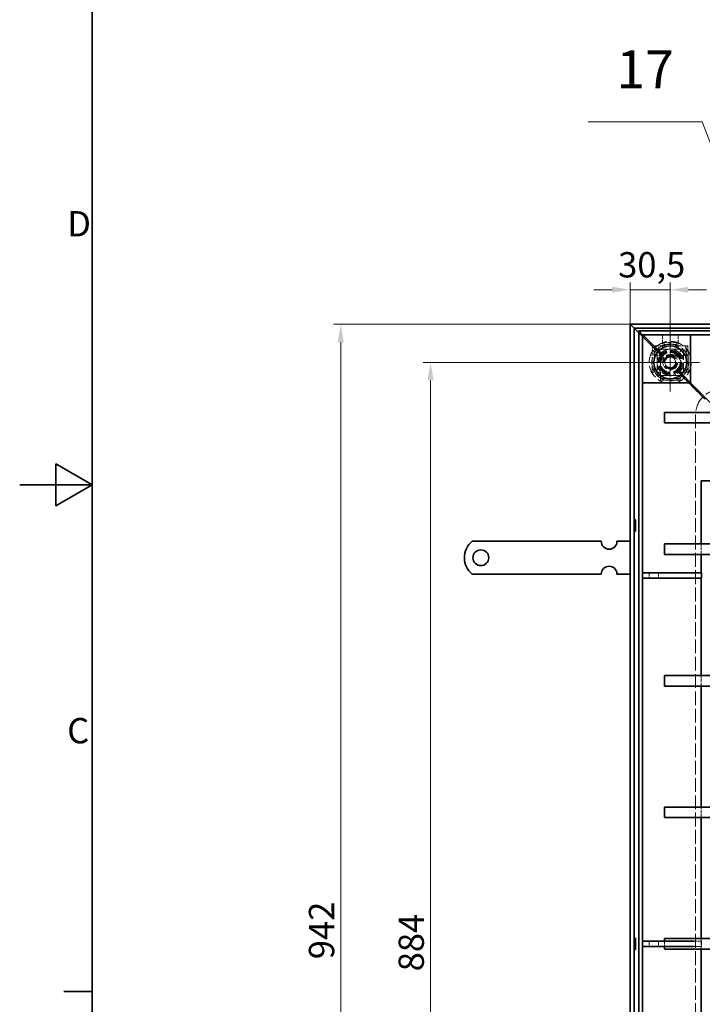
# Model space of a CAD drawing. Units: millimetres. Extents: x 0 to 3859, y 0 to 2310.
# Drawn here: x 0 to 519, y 760 to 1509 of the extents above; entities that cross this region are included whole.
import ezdxf

# ---------------------------------------------------------------- set-up
doc = ezdxf.new("R2010")
doc.units = ezdxf.units.MM
doc.header["$LTSCALE"] = 5.5
for name, pattern in [('CHAIN', [0.7087, 0.4724, -0.0591, 0.1181, -0.0591]), ('DASH_DOT', [0.37, 0.24, -0.06, 0.01, -0.06]), ('DASHED_SPACE', [0.2067, 0.1654, -0.0413])]:
    doc.linetypes.add(name, pattern=pattern)
for name, color, linetype, lineweight, true_color in [('Kóta (ISO)', 5, 'Continuous', 9, 0x0000ff), ('Skrytá (ISO)', 7, 'DASHED_SPACE', 9, 0x0080c0), ('Středová značka (ISO)', 1, 'DASH_DOT', 9, 0xff0000), ('Značka (ISO)', 5, 'Continuous', 9, 0x0000ff)]:
    doc.layers.add(name, color=color, linetype=linetype, lineweight=lineweight, true_color=true_color)
doc.layers.add('Rámeček (ISO)', color=7, linetype='Continuous', lineweight=35)
doc.layers.add('Viditelná (ISO)', color=7, linetype='Continuous', lineweight=35)
doc.styles.add('Text popisu (ISO)', font='TAHOMA.TTF')
doc.styles.add('Text poznámky (ISO)', font='TAHOMA.TTF')
doc.dimstyles.new('Výchozí (ISO)', dxfattribs={"dimscale": 5.5, "dimtxt": 3.5, "dimasz": 2.5, "dimexe": 1, "dimexo": 0, "dimgap": 0.762, "dimtad": 1, "dimrnd": 1e-08, "dimtxsty": 'Text poznámky (ISO)', "dimcen": 0.09, "dimdle": 10, "dimclrd": 256, "dimclre": 256, "dimclrt": 256, "dimazin": 2, "dimtfac": 1.001486, "dimtmove": 0, "dimatfit": 3, "dimfxl": 1, "dimtolj": 1, "dimlwd": -1, "dimlwe": -1, "dimarcsym": 0})

# ---------------------------------------------------------------- blocks, each defined once
blk = doc.blocks.new('Rámečky Default Border')
at = {"layer": 'Rámeček (ISO)'}
blk.add_line((10, 140), (6.1, 140), dxfattribs=at)
at = {"layer": 'Rámeček (ISO)', "flags": 128}
for points in [[(10, 10), (10, 410), (584, 410), (584, 10), (10, 10)], [(0, 210), (10, 210), (5, 212.89), (5, 207.11), (10, 210)]]:
    blk.add_lwpolyline(points, dxfattribs=at)
at = {"layer": 'Rámeček (ISO)', "char_height": 3.5, "attachment_point": 7, "style": 'Text poznámky (ISO)'}
for s, insert in [('D', (6.57, 243.25)), ('C', (6.56, 173.19))]:
    blk.add_mtext(s, dxfattribs=dict(at, insert=insert))
blk = doc.blocks.new('*D23')
at = {"layer": 'Defpoints', "color": 0, "transparency": 16777216}
for p in [(244.06, 1277.13), (464.06, 1277.13), (464.06, 335.13)]:
    blk.add_point(p, dxfattribs=at)
at = {"layer": 'Kóta (ISO)', "transparency": 16777216}
for p, q in [((464.06, 1277.13), (238.56, 1277.13)), ((244.06, 348.88), (244.06, 1263.38)), ((464.06, 335.13), (238.56, 335.13))]:
    blk.add_line(p, q, dxfattribs=at)
for points in [[(241.77, 1263.38), (246.35, 1263.38), (244.06, 1277.13)], [(241.77, 348.88), (246.35, 348.88), (244.06, 335.13)]]:
    blk.add_solid(points, dxfattribs=at)
at = {"layer": 'Kóta (ISO)', "transparency": 16777216, "insert": (219.84, 794.48), "char_height": 19.25, "attachment_point": 1, "rotation": 90, "style": 'Text poznámky (ISO)'}
blk.add_mtext('\\A1;942', dxfattribs=at)
blk = doc.blocks.new('*D24')
at = {"layer": 'Defpoints', "color": 0, "transparency": 16777216}
for p in [(494.56, 1248.13), (312.34, 364.13), (494.56, 364.13)]:
    blk.add_point(p, dxfattribs=at)
at = {"layer": 'Kóta (ISO)', "transparency": 16777216}
for p, q in [((494.56, 1248.13), (306.84, 1248.13)), ((312.34, 1234.38), (312.34, 377.88)), ((494.56, 364.13), (306.84, 364.13))]:
    blk.add_line(p, q, dxfattribs=at)
for points in [[(310.04, 1234.38), (314.63, 1234.38), (312.34, 1248.13)], [(310.04, 377.88), (314.63, 377.88), (312.34, 364.13)]]:
    blk.add_solid(points, dxfattribs=at)
at = {"layer": 'Kóta (ISO)', "transparency": 16777216, "insert": (288.02, 785.26), "char_height": 19.25, "attachment_point": 1, "rotation": 90, "style": 'Text poznámky (ISO)'}
blk.add_mtext('\\A1;884', dxfattribs=at)
blk = doc.blocks.new('*D49')
at = {"layer": 'Defpoints', "color": 0, "transparency": 16777216}
for p in [(494.56, 1303.33), (464.06, 1277.13), (494.56, 1270.38)]:
    blk.add_point(p, dxfattribs=at)
at = {"layer": 'Kóta (ISO)', "transparency": 16777216}
for p, q in [((450.31, 1303.33), (436.56, 1303.33)), ((464.06, 1277.13), (464.06, 1308.83)), ((464.06, 1303.33), (494.56, 1303.33)), ((494.56, 1270.38), (494.56, 1308.83)), ((508.31, 1303.33), (522.06, 1303.33))]:
    blk.add_line(p, q, dxfattribs=at)
for points in [[(450.31, 1305.62), (450.31, 1301.04), (464.06, 1303.33)], [(508.31, 1305.62), (508.31, 1301.04), (494.56, 1303.33)]]:
    blk.add_solid(points, dxfattribs=at)
at = {"layer": 'Kóta (ISO)', "transparency": 16777216, "insert": (454.94, 1331.95), "char_height": 19.25, "attachment_point": 1, "style": 'Text poznámky (ISO)'}
blk.add_mtext('\\A1;30,5', dxfattribs=at)
blk = doc.blocks.new('Pozice17')
at = {"layer": 'Značka (ISO)'}
for p, q in [((94.33, 260.19), (78.58, 260.19)), ((113.84, 209.56), (94.33, 260.19)), ((114.31, 209.74), (113.37, 209.38)), ((114.74, 207.23), (114.31, 209.74)), ((113.37, 209.38), (114.74, 207.23)), ((113.84, 209.56), (114.74, 207.23))]:
    blk.add_line(p, q, dxfattribs=at)
at = {"layer": 'Značka (ISO)', "flags": 128}
blk.add_lwpolyline([(113.37, 209.38), (114.74, 207.23), (114.31, 209.74), (113.37, 209.38)], dxfattribs=at)
at = {"layer": 'Značka (ISO)'}
blk.add_solid([(113.37, 209.38), (114.74, 207.23), (114.31, 209.74), (113.37, 209.38)], dxfattribs=at)
at = {"layer": 'Značka (ISO)', "insert": (86.45, 266.76), "char_height": 5.25, "attachment_point": 5, "style": 'Text popisu (ISO)'}
blk.add_mtext('17', dxfattribs=at)

msp = doc.modelspace()

# ---------------------------------------------------------------- linework, layer by layer
at = {"layer": 'Skrytá (ISO)', "ltscale": 4.968556}
for p, q in [((473.596, 1267.599), (470.561, 1270.634)), ((470.561, 1270.634), (473.596, 1267.599))]:
    msp.add_line(p, q, dxfattribs=at)
at = {"layer": 'Skrytá (ISO)', "ltscale": 0.219059}
for p, q in [((473.627, 1269.068), (473.561, 1269.134)), ((473.561, 1269.134), (473.627, 1269.068))]:
    msp.add_line(p, q, dxfattribs=at)
at = {"layer": 'Skrytá (ISO)', "ltscale": 1.755923}
for p, q in [((476.525, 1264.67), (473.596, 1267.599)), ((473.596, 1267.599), (476.525, 1264.67))]:
    msp.add_line(p, q, dxfattribs=at)
at = {"layer": 'Skrytá (ISO)', "ltscale": 12.230192}
for p, q in [((479.287, 1263.408), (473.627, 1269.068)), ((473.627, 1269.068), (479.287, 1263.408))]:
    msp.add_line(p, q, dxfattribs=at)
at = {"layer": 'Skrytá (ISO)', "ltscale": 3.474809}
for p, q in [((488.561, 1269.134), (488.561, 1259.1)), ((500.561, 1269.134), (500.561, 1259.1))]:
    msp.add_line(p, q, dxfattribs=at)
at = {"layer": 'Skrytá (ISO)', "ltscale": 6.307527}
for p, q in [((489.404, 1251.791), (476.525, 1264.67)), ((476.525, 1264.67), (489.404, 1251.791))]:
    msp.add_line(p, q, dxfattribs=at)
at = {"layer": 'Skrytá (ISO)', "ltscale": 1.765191}
for p, q in [((482.222, 1260.473), (479.287, 1263.408)), ((479.287, 1263.408), (482.222, 1260.473))]:
    msp.add_line(p, q, dxfattribs=at)
at = {"layer": 'Skrytá (ISO)', "ltscale": 1.958917}
for p, q in [((481.277, 1260.634), (480.928, 1256.634)), ((482.423, 1256.634), (482.771, 1260.634)), ((506.351, 1260.634), (506.7, 1256.634)), ((508.194, 1256.634), (507.846, 1260.634))]:
    msp.add_line(p, q, dxfattribs=at)
at = {"layer": 'Skrytá (ISO)', "ltscale": 0.519363}
for p, q in [((482.771, 1260.634), (481.277, 1260.634)), ((489.56, 1261.647), (489.56, 1263.141)), ((489.56, 1259.625), (489.56, 1259.99)), ((490.56, 1261.286), (490.56, 1260.273)), ((498.572, 1260.204), (498.572, 1261.149)), ((499.562, 1261.647), (499.562, 1263.141)), ((499.562, 1259.813), (499.562, 1259.536)), ((507.846, 1260.634), (506.351, 1260.634)), ((480.928, 1256.634), (482.423, 1256.634)), ((506.7, 1256.634), (508.194, 1256.634)), ((480.928, 1240.634), (482.423, 1240.634)), ((487.061, 1234.501), (487.061, 1235.995)), ((502.061, 1234.501), (502.061, 1235.995)), ((508.194, 1240.634), (506.7, 1240.634))]:
    msp.add_line(p, q, dxfattribs=at)
at = {"layer": 'Skrytá (ISO)', "ltscale": 3.272747}
for p, q in [((488.904, 1253.791), (482.222, 1260.473)), ((482.222, 1260.473), (488.904, 1253.791))]:
    msp.add_line(p, q, dxfattribs=at)
at = {"layer": 'Skrytá (ISO)', "ltscale": 2.164676}
for p, q in [((482.771, 1260.634), (483.316, 1260.634)), ((505.807, 1260.634), (506.351, 1260.634))]:
    msp.add_line(p, q, dxfattribs=at)
at = {"layer": 'Skrytá (ISO)', "ltscale": 0.770538}
for p, q in [((484.81, 1260.634), (483.316, 1260.634)), ((504.312, 1260.634), (505.807, 1260.634)), ((484.81, 1240.634), (483.316, 1240.634)), ((487.061, 1238.383), (487.061, 1236.889)), ((502.061, 1238.383), (502.061, 1236.889)), ((504.312, 1240.634), (505.807, 1240.634))]:
    msp.add_line(p, q, dxfattribs=at)
at = {"layer": 'Skrytá (ISO)', "ltscale": 8.796235}
for p, q in [((484.561, 1238.134), (484.561, 1258.134)), ((484.561, 1258.134), (504.561, 1258.134)), ((504.561, 1258.134), (504.561, 1238.134)), ((504.561, 1238.134), (484.561, 1238.134))]:
    msp.add_line(p, q, dxfattribs=at)
at = {"layer": 'Skrytá (ISO)', "ltscale": 1.301144}
msp.add_line((484.81, 1260.634), (488.568, 1260.634), dxfattribs=at)
at = {"layer": 'Skrytá (ISO)', "ltscale": 0.175326}
msp.add_line((489.55, 1259.249), (489.55, 1259.756), dxfattribs=at)
at = {"layer": 'Skrytá (ISO)', "ltscale": 0.003363}
for p, q in [((489.56, 1259.249), (489.55, 1259.249)), ((489.56, 1259.259), (489.56, 1259.249)), ((499.562, 1259.249), (499.562, 1259.259)), ((499.572, 1259.249), (499.562, 1259.249))]:
    msp.add_line(p, q, dxfattribs=at)
at = {"layer": 'Skrytá (ISO)', "ltscale": 3.463682}
for p, q in [((499.562, 1263.141), (489.56, 1263.141)), ((499.562, 1261.647), (489.56, 1261.647))]:
    msp.add_line(p, q, dxfattribs=at)
at = {"layer": 'Skrytá (ISO)', "ltscale": 3.54991}
for p, q in [((489.56, 1261.647), (489.56, 1260.754)), ((499.562, 1261.647), (499.562, 1260.754)), ((483.316, 1240.634), (482.423, 1240.634)), ((487.061, 1235.995), (487.061, 1236.889)), ((502.061, 1236.889), (502.061, 1235.995)), ((506.7, 1240.634), (505.807, 1240.634))]:
    msp.add_line(p, q, dxfattribs=at)
at = {"layer": 'Skrytá (ISO)', "ltscale": 0.127741}
for p, q in [((489.56, 1260.754), (489.56, 1260.677)), ((489.56, 1259.625), (489.56, 1259.259))]:
    msp.add_line(p, q, dxfattribs=at)
at = {"layer": 'Skrytá (ISO)', "ltscale": 0.15917}
msp.add_line((499.562, 1260.754), (499.562, 1260.645), dxfattribs=at)
at = {"layer": 'Skrytá (ISO)', "ltscale": 0.096338}
msp.add_line((499.562, 1259.536), (499.562, 1259.259), dxfattribs=at)
at = {"layer": 'Skrytá (ISO)', "ltscale": 0.133054}
msp.add_line((499.572, 1259.634), (499.572, 1259.249), dxfattribs=at)
at = {"layer": 'Skrytá (ISO)', "ltscale": 1.295094}
msp.add_line((500.572, 1260.634), (504.312, 1260.634), dxfattribs=at)
at = {"layer": 'Skrytá (ISO)', "ltscale": 5.540835}
for p, q in [((480.928, 1240.634), (480.928, 1256.634)), ((482.423, 1240.634), (482.423, 1256.634)), ((506.7, 1256.634), (506.7, 1240.634)), ((508.194, 1256.634), (508.194, 1240.634))]:
    msp.add_line(p, q, dxfattribs=at)
at = {"layer": 'Skrytá (ISO)', "ltscale": 1.59943}
for p, q in [((490.041, 1249.083), (493.123, 1252.523)), ((493.123, 1252.523), (497.644, 1251.574)), ((497.644, 1251.574), (499.081, 1247.185)), ((491.479, 1244.694), (490.041, 1249.083)), ((495.999, 1243.745), (491.479, 1244.694)), ((499.081, 1247.185), (495.999, 1243.745))]:
    msp.add_line(p, q, dxfattribs=at)
at = {"layer": 'Skrytá (ISO)', "ltscale": 4.820621}
for p, q in [((510.061, 1232.634), (500.218, 1242.477)), ((500.218, 1242.477), (510.061, 1232.634))]:
    msp.add_line(p, q, dxfattribs=at)
at = {"layer": 'Skrytá (ISO)', "ltscale": 0.779443}
for p, q in [((487.061, 1240.634), (484.81, 1240.634)), ((487.061, 1238.383), (487.061, 1240.634)), ((502.061, 1240.634), (502.061, 1238.383)), ((504.312, 1240.634), (502.061, 1240.634))]:
    msp.add_line(p, q, dxfattribs=at)
at = {"layer": 'Skrytá (ISO)', "ltscale": 5.194527}
for p, q in [((502.061, 1235.995), (487.061, 1235.995)), ((502.061, 1234.501), (487.061, 1234.501))]:
    msp.add_line(p, q, dxfattribs=at)
at = {"layer": 'Skrytá (ISO)', "ltscale": 1.763262}
for p, q in [((504.319, 1236.877), (500.718, 1240.477)), ((500.718, 1240.477), (504.319, 1236.877))]:
    msp.add_line(p, q, dxfattribs=at)
at = {"layer": 'Skrytá (ISO)', "ltscale": 2.198465}
for p, q in [((504.319, 1236.877), (508.561, 1232.634)), ((508.561, 1232.634), (504.319, 1236.877))]:
    msp.add_line(p, q, dxfattribs=at)
at = {"layer": 'Skrytá (ISO)', "ltscale": 6.216451}
for p, q in [((518.925, 1222.27), (508.561, 1232.634)), ((508.561, 1232.634), (518.925, 1222.27))]:
    msp.add_line(p, q, dxfattribs=at)
at = {"layer": 'Skrytá (ISO)', "ltscale": 1.099182}
for p, q in [((521.047, 1220.149), (518.925, 1222.27)), ((518.925, 1222.27), (521.047, 1220.149))]:
    msp.add_line(p, q, dxfattribs=at)
at = {"layer": 'Skrytá (ISO)', "ltscale": 11.579307}
msp.add_line((513.875, 1208.634), (513.875, 405.634), dxfattribs=at)
at = {"layer": 'Skrytá (ISO)', "ltscale": 2.770368}
for p, q in [((518.061, 1102.134), (518.061, 1110.134)), ((518.061, 1002.134), (518.061, 1010.134)), ((518.061, 902.134), (518.061, 910.134)), ((518.061, 802.134), (518.061, 810.134))]:
    msp.add_line(p, q, dxfattribs=at)
at = {"layer": 'Skrytá (ISO)', "ltscale": 1.385134}
for p, q in [((478.468, 1088.134), (478.468, 1084.134)), ((485.646, 1088.134), (485.646, 1084.134)), ((518.061, 1084.134), (518.061, 1088.134)), ((478.468, 808.134), (478.468, 804.134)), ((485.646, 808.134), (485.646, 804.134)), ((518.235, 808.134), (518.235, 804.134))]:
    msp.add_line(p, q, dxfattribs=at)
at = {"layer": 'Skrytá (ISO)', "ltscale": 1.450513}
msp.add_line((490.061, 804.134), (490.061, 808.134), dxfattribs=at)
at = {"layer": 'Skrytá (ISO)', "ltscale": 2.651333}
for p, q in [((518.235, 808.134), (512.839, 808.134)), ((512.839, 804.134), (518.235, 804.134))]:
    msp.add_line(p, q, dxfattribs=at)
at = {"layer": 'Skrytá (ISO)', "ltscale": 1.326081, "flags": 128}
msp.add_lwpolyline([(489.56, 1259.99), (489.689, 1260.005), (489.812, 1260.046), (489.929, 1260.112), (490.038, 1260.198), (490.14, 1260.302), (490.232, 1260.421), (490.313, 1260.552), (490.384, 1260.692), (490.442, 1260.838), (490.487, 1260.986), (490.518, 1261.134), (490.534, 1261.279), (490.534, 1261.418), (490.516, 1261.548), (490.481, 1261.665), (490.426, 1261.767), (490.353, 1261.853), (490.266, 1261.927), (490.167, 1261.99), (490.058, 1262.042), (489.94, 1262.081), (489.817, 1262.109), (489.689, 1262.126), (489.559, 1262.132)], dxfattribs=at)
at = {"layer": 'Skrytá (ISO)', "ltscale": 0.926287, "flags": 128}
msp.add_lwpolyline([(489.559, 1260.695), (489.689, 1260.693), (489.817, 1260.684), (489.94, 1260.67), (490.058, 1260.65), (490.167, 1260.625), (490.266, 1260.593), (490.353, 1260.556), (490.426, 1260.513), (490.481, 1260.462), (490.516, 1260.404), (490.534, 1260.339), (490.534, 1260.269), (490.518, 1260.197), (490.487, 1260.123), (490.442, 1260.049), (490.384, 1259.976), (490.313, 1259.906), (490.232, 1259.84), (490.14, 1259.781), (490.038, 1259.729), (489.929, 1259.686), (489.812, 1259.653), (489.689, 1259.632), (489.56, 1259.625)], dxfattribs=at)
at = {"layer": 'Skrytá (ISO)', "ltscale": 1.324083, "flags": 128}
msp.add_lwpolyline([(499.562, 1262.062), (499.433, 1262.054), (499.306, 1262.035), (499.184, 1262.003), (499.068, 1261.959), (498.96, 1261.902), (498.862, 1261.834), (498.776, 1261.753), (498.706, 1261.659), (498.653, 1261.548), (498.618, 1261.422), (498.601, 1261.284), (498.6, 1261.137), (498.614, 1260.985), (498.642, 1260.83), (498.685, 1260.675), (498.741, 1260.525), (498.809, 1260.381), (498.889, 1260.246), (498.979, 1260.125), (499.08, 1260.019), (499.189, 1259.932), (499.307, 1259.867), (499.433, 1259.827), (499.562, 1259.813)], dxfattribs=at)
at = {"layer": 'Skrytá (ISO)', "ltscale": 0.922009, "flags": 128}
msp.add_lwpolyline([(499.562, 1259.536), (499.433, 1259.543), (499.307, 1259.563), (499.189, 1259.596), (499.08, 1259.639), (498.979, 1259.692), (498.889, 1259.753), (498.809, 1259.82), (498.741, 1259.892), (498.685, 1259.967), (498.642, 1260.045), (498.614, 1260.122), (498.6, 1260.198), (498.601, 1260.271), (498.618, 1260.34), (498.653, 1260.404), (498.706, 1260.459), (498.776, 1260.506), (498.862, 1260.547), (498.96, 1260.581), (499.068, 1260.609), (499.184, 1260.631), (499.306, 1260.647), (499.433, 1260.657), (499.562, 1260.661)], dxfattribs=at)
at = {"layer": 'Skrytá (ISO)', "ltscale": 11.053675}
for radius in [16, 14, 10, 8]:
    msp.add_circle((494.561, 1248.134), radius, dxfattribs=at)
at = {"layer": 'Skrytá (ISO)', "ltscale": 12.607128}
msp.add_circle((494.561, 1248.134), 9.124, dxfattribs=at)
at = {"layer": 'Skrytá (ISO)', "ltscale": 11.74453}
msp.add_circle((494.561, 1248.134), 8.5, dxfattribs=at)
at = {"layer": 'Skrytá (ISO)', "ltscale": 10.362821}
msp.add_circle((494.561, 1248.134), 7.5, dxfattribs=at)
at = {"layer": 'Skrytá (ISO)', "ltscale": 10.478884}
msp.add_circle((494.561, 1248.134), 5.688, dxfattribs=at)
at = {"layer": 'Skrytá (ISO)', "ltscale": 13.817094}
msp.add_circle((494.561, 1248.134), 5, dxfattribs=at)
at = {"layer": 'Skrytá (ISO)', "ltscale": 13.126239}
msp.add_circle((494.561, 1248.134), 4.75, dxfattribs=at)
at = {"layer": 'Skrytá (ISO)', "ltscale": 11.573198}
msp.add_circle((494.561, 1248.134), 4.188, dxfattribs=at)
at = {"layer": 'Skrytá (ISO)', "ltscale": 11.274265}
msp.add_circle((494.561, 1248.134), 4.08, dxfattribs=at)
at = {"layer": 'Skrytá (ISO)', "ltscale": 3.69932}
for centre, start, end in [((484.561, 1255.634), 200.718348, 85.541857), ((504.561, 1255.634), 94.458143, 339.281652), ((484.561, 1240.634), 274.458143, 159.281652), ((504.561, 1240.634), 20.718348, 265.541857)]:
    msp.add_arc(centre, 2.5, start, end, dxfattribs=at)
at = {"layer": 'Skrytá (ISO)', "ltscale": 0.498057}
msp.add_arc((489.56, 1260.756), 1, 187.00835, 269.427034, dxfattribs=at)
at = {"layer": 'Skrytá (ISO)', "ltscale": 0.54388}
msp.add_arc((499.572, 1260.634), 1, 270, 0, dxfattribs=at)
at = {"layer": 'Skrytá (ISO)', "ltscale": 11.053675}
for start, end in [(135, 315), (315, 135)]:
    msp.add_arc((495.061, 1246.134), 8, start, end, dxfattribs=at)
at = {"layer": 'Skrytá (ISO)', "ltscale": 12.909513}
msp.add_arc((532.561, 1208.634), 18.686, 90, 180, dxfattribs=at)
at = {"layer": 'Středová značka (ISO)', "linetype": 'CHAIN', "ltscale": 4.494605}
for p, q in [((494.561, 1270.384), (494.561, 1225.884)), ((516.811, 1248.134), (472.311, 1248.134))]:
    msp.add_line(p, q, dxfattribs=at)
at = {"layer": 'Viditelná (ISO)'}
for p, q in [((467.061, 1274.134), (464.061, 1277.134)), ((464.061, 1277.134), (464.061, 335.134)), ((464.061, 1277.134), (467.061, 1274.134)), ((1206.061, 1277.134), (464.061, 1277.134)), ((467.132, 1274.063), (467.061, 1274.134)), ((467.061, 1274.134), (467.061, 338.134)), ((467.061, 1274.134), (467.132, 1274.063)), ((1203.061, 1274.134), (467.061, 1274.134)), ((470.561, 1270.634), (467.132, 1274.063)), ((467.132, 1274.063), (470.561, 1270.634)), ((473.561, 1269.134), (470.561, 1272.134)), ((470.561, 1272.134), (470.561, 340.134)), ((470.561, 1272.134), (473.561, 1269.134)), ((1188.561, 1272.134), (470.561, 1272.134)), ((473.561, 1269.134), (473.561, 379.634)), ((474.061, 1269.134), (473.561, 1269.134)), ((473.561, 1269.134), (473.561, 1232.634)), ((474.061, 1269.134), (509.561, 1269.134)), ((510.061, 1269.134), (509.561, 1269.134)), ((1185.561, 1269.134), (510.061, 1269.134)), ((510.061, 1269.134), (510.061, 1232.634)), ((474.061, 1232.634), (473.561, 1232.634)), ((474.061, 1232.634), (509.561, 1232.634)), ((510.061, 1232.634), (509.561, 1232.634)), ((530.061, 1212.634), (510.061, 1232.634)), ((510.061, 1232.634), (530.061, 1212.634)), ((490.061, 1202.134), (490.061, 1210.134)), ((490.061, 1210.134), (531.061, 1210.134)), ((490.061, 1202.134), (531.061, 1202.134)), ((518.061, 1110.134), (518.061, 1158.134)), ((518.061, 1158.134), (531.061, 1158.134)), ((467.061, 1128.484), (468.061, 1128.484)), ((468.061, 1128.484), (468.061, 1119.784)), ((467.061, 1119.784), (468.061, 1119.784)), ((344.074, 1112.134), (360.561, 1112.134)), ((360.561, 1112.134), (363.743, 1112.134)), ((363.743, 1112.134), (366.218, 1112.134)), ((375.411, 1112.134), (366.218, 1112.134)), ((375.411, 1112.134), (377.885, 1112.134)), ((377.885, 1112.134), (384.249, 1112.134)), ((384.249, 1112.134), (386.724, 1112.134)), ((395.917, 1112.134), (386.724, 1112.134)), ((395.917, 1112.134), (398.392, 1112.134)), ((398.392, 1112.134), (404.755, 1112.134)), ((404.755, 1112.134), (407.23, 1112.134)), ((416.423, 1112.134), (407.23, 1112.134)), ((416.423, 1112.134), (418.898, 1112.134)), ((418.898, 1112.134), (422.08, 1112.134)), ((422.08, 1112.134), (442.061, 1112.134)), ((454.061, 1112.134), (464.061, 1112.134)), ((490.061, 1102.134), (490.061, 1110.134)), ((490.061, 1110.134), (531.061, 1110.134)), ((490.061, 1102.134), (531.061, 1102.134)), ((518.061, 1088.134), (518.061, 1102.134)), ((344.074, 1087.134), (360.561, 1087.134)), ((360.561, 1087.134), (363.743, 1087.134)), ((363.743, 1087.134), (366.218, 1087.134)), ((375.411, 1087.134), (366.218, 1087.134)), ((375.411, 1087.134), (377.885, 1087.134)), ((377.885, 1087.134), (384.249, 1087.134)), ((384.249, 1087.134), (386.724, 1087.134)), ((395.917, 1087.134), (386.724, 1087.134)), ((395.917, 1087.134), (398.392, 1087.134)), ((398.392, 1087.134), (404.755, 1087.134)), ((404.755, 1087.134), (407.23, 1087.134)), ((416.423, 1087.134), (407.23, 1087.134)), ((416.423, 1087.134), (418.898, 1087.134)), ((418.898, 1087.134), (422.08, 1087.134)), ((422.08, 1087.134), (442.061, 1087.134)), ((454.061, 1087.134), (464.061, 1087.134)), ((518.235, 1088.134), (473.561, 1088.134)), ((518.235, 1088.134), (518.235, 1084.134)), ((473.561, 1084.134), (518.235, 1084.134)), ((518.061, 1010.134), (518.061, 1084.134)), ((490.061, 1002.134), (490.061, 1010.134)), ((490.061, 1010.134), (531.061, 1010.134)), ((490.061, 1002.134), (531.061, 1002.134)), ((518.061, 910.134), (518.061, 1002.134)), ((490.061, 902.134), (490.061, 910.134)), ((490.061, 910.134), (531.061, 910.134)), ((490.061, 902.134), (531.061, 902.134)), ((518.061, 810.134), (518.061, 902.134)), ((467.061, 810.484), (468.061, 810.484)), ((468.061, 810.484), (468.061, 801.784)), ((490.061, 808.134), (490.061, 810.134)), ((490.061, 810.134), (531.061, 810.134)), ((467.061, 801.784), (468.061, 801.784)), ((512.839, 808.134), (473.561, 808.134)), ((473.561, 804.134), (512.839, 804.134)), ((490.061, 802.134), (490.061, 804.134)), ((490.061, 802.134), (531.061, 802.134)), ((518.061, 710.134), (518.061, 802.134))]:
    msp.add_line(p, q, dxfattribs=at)
for centre, radius in [((494.561, 1248.134), 12.5), ((350.561, 1099.634), 6)]:
    msp.add_circle(centre, radius, dxfattribs=at)
for centre, radius, start, end in [((354.061, 1099.634), 16, 128.624833, 231.375167), ((448.061, 1112.134), 6, 180, 0), ((448.061, 1087.134), 6, 0, 180)]:
    msp.add_arc(centre, radius, start, end, dxfattribs=at)

# ---------------------------------------------------------------- block references
at = {"xscale": 5.5, "yscale": 5.5, "zscale": 5.5}
msp.add_blockref('Rámečky Default Border', (0, 0), dxfattribs=at)
at = {"layer": 'Značka (ISO)', "xscale": 5.5, "yscale": 5.5, "zscale": 5.5}
msp.add_blockref('Pozice17', (0, 0), dxfattribs=at)

# ---------------------------------------------------------------- dimensions: what is measured, and where the dimension line sits
at = {"layer": 'Kóta (ISO)'}
for base, p1, p2, angle, override, picture, middle in [((494.561, 1303.327), (464.061, 1277.134), (494.561, 1270.384), 180, {"dimdec": 2, "dimtp": 0, "dimtm": 0, "dimtdec": 2, "dimtofl": 1, "dimatfit": 1}, '*D49', (479.311, 1303.327)), ((244.061, 1277.134), (464.061, 335.134), (464.061, 1277.134), 90, {"dimdec": 2, "dimtp": 0, "dimtm": 0, "dimtdec": 2, "dimtofl": 0, "dimatfit": 1}, '*D23', (244.061, 815.142)), ((312.335, 364.134), (494.561, 1248.134), (494.561, 364.134), 90, {"dimdec": 1, "dimtp": 0, "dimtm": 0, "dimtdec": 1, "dimtofl": 0, "dimatfit": 1}, '*D24', (312.335, 806.134))]:
    dim = msp.add_linear_dim(base=base, p1=p1, p2=p2, angle=angle, dimstyle='Výchozí (ISO)', override=override, dxfattribs=at)
    dim.commit()
    dim.dimension.update_dxf_attribs({"geometry": picture, "text_midpoint": middle, "dimtype": 160})

doc.saveas('drawing.dxf')
